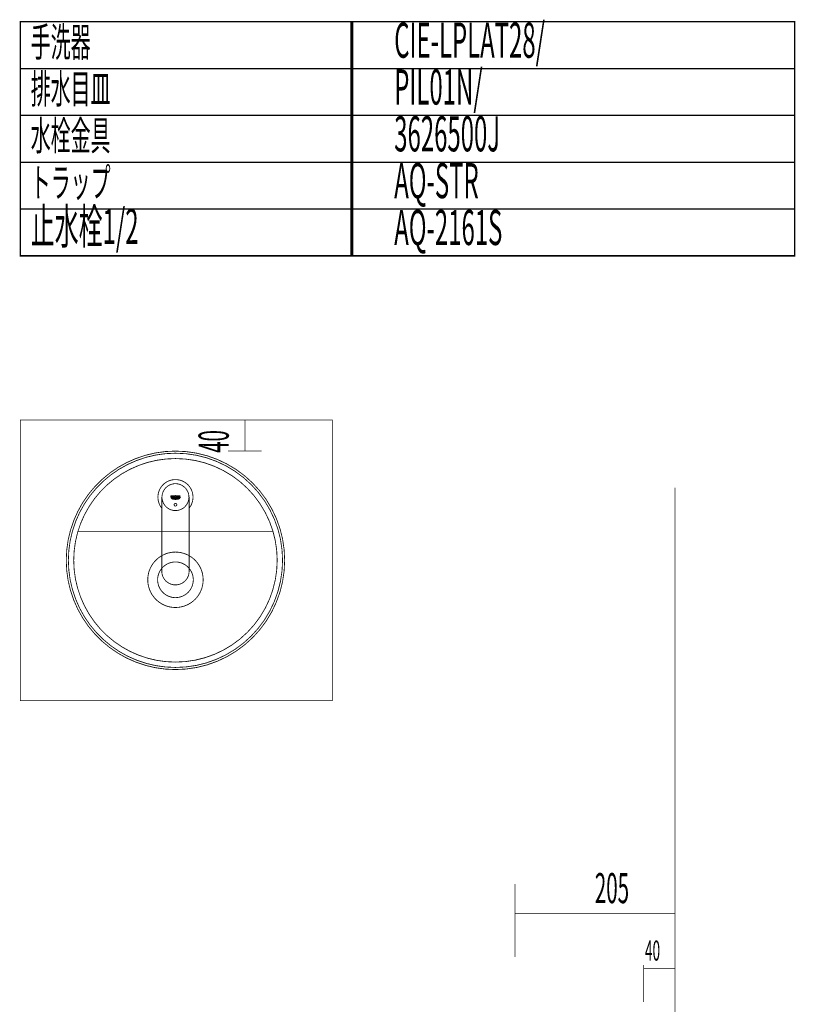
# Model space of a CAD drawing. Extents: x 76 to 482, y -248 to -11.
# Drawn here: x 146 to 245, y -138 to -11 of the extents above; entities that cross this region are included whole.
import ezdxf

# ---------------------------------------------------------------- set-up
doc = ezdxf.new("R2010")
doc.units = 0
for name, color, linetype in [('LAYER_1', 7, 'CONTINUOUS'), ('LAYER_16', 7, 'CONTINUOUS'), ('LAYER_25', 7, 'CONTINUOUS'), ('LAYER_4', 7, 'CONTINUOUS')]:
    doc.layers.add(name, color=color, linetype=linetype)
doc.styles.get("Standard").update_dxf_attribs({"font": 'TXT', "bigfont": 'BIGFONT'})

# ---------------------------------------------------------------- blocks, each defined once
blk = doc.blocks.new('AIGNBL01010003')
at = {"layer": 'LAYER_1'}
for points, const_width in [([(165.8056, -70.3026), (165.5854, -70.3111), (165.3653, -70.345), (165.1536, -70.3958), (164.942, -70.472), (164.7472, -70.5651), (164.5525, -70.6836), (164.3747, -70.8106), (164.2138, -70.963), (164.0699, -71.1239), (163.9344, -71.3017), (163.8244, -71.488), (163.7228, -71.6912), (163.655, -71.8944), (163.5958, -72.1145), (163.5704, -72.3262), (163.5534, -72.5463)], 0.1058), ([(168.0577, -72.5463), (168.0408, -72.3262), (168.0154, -72.1145), (167.9561, -71.8944), (167.8884, -71.6912), (167.7868, -71.488), (167.6767, -71.3017), (167.5412, -71.1239), (167.3973, -70.963), (167.2364, -70.8106), (167.0586, -70.6836), (166.8639, -70.5651), (166.6692, -70.472), (166.4575, -70.3958), (166.2458, -70.345), (166.0257, -70.3111), (165.8056, -70.3026)], 0.1058), ([(165.8056, -74.2735), (165.5685, -74.2566), (165.3314, -74.2058), (165.1028, -74.1296), (164.8912, -74.011), (164.6964, -73.8756), (164.5271, -73.7062), (164.3747, -73.5115), (164.2562, -73.3083), (164.163, -73.0797), (164.1038, -72.8511), (164.0784, -72.614), (164.0868, -72.3685), (164.1292, -72.1314), (164.2054, -71.9028), (164.3154, -71.6912), (164.4424, -71.488), (164.6033, -71.3102), (164.7896, -71.1578), (164.9928, -71.0308), (165.2129, -70.9292), (165.45, -70.8614), (165.687, -70.8276), (165.9241, -70.8276), (166.1612, -70.8614), (166.3982, -70.9292), (166.6184, -71.0308), (166.8216, -71.1578), (167.0078, -71.3102), (167.1687, -71.488), (167.2957, -71.6912), (167.4058, -71.9028), (167.482, -72.1314), (167.5243, -72.3685), (167.5328, -72.614), (167.5074, -72.8511), (167.4481, -73.0797), (167.355, -73.3083), (167.2364, -73.5115), (167.084, -73.7062), (166.9147, -73.8756), (166.72, -74.011), (166.5083, -74.1296), (166.2797, -74.2058), (166.0426, -74.2566), (165.8056, -74.2735)], 0.1058), ([(163.5534, -72.5463), (163.5704, -72.7749), (163.5958, -72.9866), (163.655, -73.2067), (163.7228, -73.4099), (163.7905, -73.5538), (163.8667, -73.6978), (163.9598, -73.8332), (164.053, -73.9602)], 0.1058), ([(164.053, -82.0544), (164.053, -72.741), (164.0699, -72.5463)], 0.1058), ([(164.0699, -72.5463), (164.053, -72.5717), (164.053, -72.6225)], 0.1058), ([(164.053, -72.6225), (164.053, -82.0544)], 0.1058), ([(166.3644, -72.6902), (166.339, -72.6902), (166.2712, -72.6818), (166.212, -72.6648), (166.1442, -72.6479), (166.0765, -72.631), (166.0088, -72.6479), (165.9495, -72.6648), (165.8818, -72.6818), (165.814, -72.6902), (165.7548, -72.6818), (165.687, -72.6648), (165.6193, -72.6479), (165.5516, -72.631), (165.4923, -72.6479), (165.4246, -72.6648), (165.3568, -72.6818), (165.2891, -72.6902), (165.2722, -72.6902), (165.2637, -72.6818), (165.2552, -72.6648), (165.2722, -72.6733), (165.2891, -72.6733), (165.3568, -72.6648), (165.4246, -72.6394), (165.4923, -72.6225), (165.5516, -72.614), (165.6193, -72.6225), (165.687, -72.6394), (165.7548, -72.6648), (165.814, -72.6733), (165.8818, -72.6648), (165.9495, -72.6394), (166.0172, -72.6225), (166.0765, -72.614), (166.1442, -72.6225), (166.212, -72.6394), (166.2797, -72.6648), (166.339, -72.6733), (166.3644, -72.6733), (166.3813, -72.6648), (166.3728, -72.6818), (166.3644, -72.6902)], 0.1058), ([(165.4246, -72.5463), (165.4246, -72.4616), (165.3653, -72.4616), (165.3653, -72.5209), (165.3484, -72.5294), (165.323, -72.5378), (165.2976, -72.5294), (165.2891, -72.5209), (165.2806, -72.5124), (165.2722, -72.504), (165.2637, -72.487), (165.2637, -72.4362), (165.2722, -72.4193), (165.2806, -72.4108), (165.2891, -72.3939), (165.3145, -72.3939), (165.3399, -72.3854), (165.3822, -72.3939), (165.4161, -72.4108), (165.4161, -72.3685), (165.3738, -72.3516), (165.2806, -72.3516), (165.2552, -72.3685), (165.2383, -72.377), (165.2214, -72.3939), (165.2044, -72.4193), (165.2044, -72.504), (165.2214, -72.5294), (165.2383, -72.5463), (165.2552, -72.5548), (165.2806, -72.5717), (165.323, -72.5717), (165.3738, -72.5632), (165.4246, -72.5463)], 0.1058), ([(165.4246, -72.5463), (165.4246, -72.4616), (165.3653, -72.4616), (165.3653, -72.5209), (165.3484, -72.5294), (165.323, -72.5378), (165.2976, -72.5294), (165.2891, -72.5209), (165.2806, -72.5124), (165.2722, -72.504), (165.2637, -72.487), (165.2637, -72.4362), (165.2722, -72.4193), (165.2806, -72.4108), (165.2891, -72.3939), (165.3145, -72.3939), (165.3399, -72.3854), (165.3822, -72.3939), (165.4161, -72.4108), (165.4161, -72.3685), (165.3738, -72.3516), (165.2806, -72.3516), (165.2552, -72.3685), (165.2383, -72.377), (165.2214, -72.3939), (165.2044, -72.4193), (165.2044, -72.504), (165.2214, -72.5294), (165.2383, -72.5463), (165.2552, -72.5548), (165.2806, -72.5717), (165.323, -72.5717), (165.3738, -72.5632), (165.4246, -72.5463)], 0.05), ([(166.3644, -72.6902), (166.3728, -72.6818), (166.3813, -72.6648), (166.3644, -72.6733), (166.339, -72.6733), (166.2797, -72.6648), (166.212, -72.6394), (166.1442, -72.6225), (166.0765, -72.614), (166.0172, -72.6225), (165.9495, -72.6394), (165.8818, -72.6648), (165.814, -72.6733), (165.7548, -72.6648), (165.687, -72.6394), (165.6193, -72.6225), (165.5516, -72.614), (165.4923, -72.6225), (165.4246, -72.6394), (165.3568, -72.6648), (165.2891, -72.6733), (165.2722, -72.6733), (165.2552, -72.6648), (165.2637, -72.6818), (165.2722, -72.6902), (165.2891, -72.6902), (165.3568, -72.6818), (165.4246, -72.6648), (165.4923, -72.6479), (165.5516, -72.631), (165.6193, -72.6479), (165.687, -72.6648), (165.7548, -72.6818), (165.814, -72.6902), (165.8818, -72.6818), (165.9495, -72.6648), (166.0088, -72.6479), (166.0765, -72.631), (166.1442, -72.6479), (166.212, -72.6648), (166.2712, -72.6818), (166.339, -72.6902), (166.3644, -72.6902)], 0.05), ([(165.814, -72.7749), (165.8818, -72.7664), (165.9495, -72.7495), (166.0088, -72.7241), (166.0765, -72.7156), (166.1188, -72.7241), (166.1612, -72.7326), (166.2204, -72.7495), (166.2712, -72.7664), (166.2797, -72.758), (166.2966, -72.7495), (166.2289, -72.7241), (166.1612, -72.7072), (166.1188, -72.6987), (166.0765, -72.6902), (166.0172, -72.7072), (165.9495, -72.7241), (165.8818, -72.741), (165.814, -72.758), (165.7548, -72.741), (165.687, -72.7241), (165.6193, -72.7072), (165.5516, -72.6902), (165.5092, -72.6987), (165.4669, -72.7072), (165.4076, -72.7241), (165.3399, -72.7495), (165.3484, -72.758), (165.3568, -72.7664), (165.4161, -72.7495), (165.4669, -72.7326), (165.5092, -72.7241), (165.5516, -72.7156), (165.6193, -72.7241), (165.687, -72.7495), (165.7548, -72.7664), (165.814, -72.7749)], 0.1058), ([(165.814, -72.8596), (165.8818, -72.8511), (165.9495, -72.8342), (166.0088, -72.8088), (166.0765, -72.8003), (166.1273, -72.8088), (166.1696, -72.8172), (166.1866, -72.8088), (166.2035, -72.8003), (166.1358, -72.7834), (166.0765, -72.7749), (166.0172, -72.7834), (165.9495, -72.8088), (165.8818, -72.8257), (165.814, -72.8342), (165.7548, -72.8257), (165.687, -72.8088), (165.6193, -72.7834), (165.5516, -72.7749), (165.4923, -72.7834), (165.433, -72.8003), (165.45, -72.8088), (165.4584, -72.8172), (165.5092, -72.8088), (165.5516, -72.8003), (165.6193, -72.8088), (165.687, -72.8342), (165.7548, -72.8511), (165.814, -72.8596)], 0.1058), ([(165.814, -72.7749), (165.8818, -72.7664), (165.9495, -72.7495), (166.0088, -72.7241), (166.0765, -72.7156), (166.1188, -72.7241), (166.1612, -72.7326), (166.2204, -72.7495), (166.2712, -72.7664), (166.2797, -72.758), (166.2966, -72.7495), (166.2289, -72.7241), (166.1612, -72.7072), (166.1188, -72.6987), (166.0765, -72.6902), (166.0172, -72.7072), (165.9495, -72.7241), (165.8818, -72.741), (165.814, -72.758), (165.7548, -72.741), (165.687, -72.7241), (165.6193, -72.7072), (165.5516, -72.6902), (165.5092, -72.6987), (165.4669, -72.7072), (165.4076, -72.7241), (165.3399, -72.7495), (165.3484, -72.758), (165.3568, -72.7664), (165.4161, -72.7495), (165.4669, -72.7326), (165.5092, -72.7241), (165.5516, -72.7156), (165.6193, -72.7241), (165.687, -72.7495), (165.7548, -72.7664), (165.814, -72.7749)], 0.05), ([(165.814, -72.8596), (165.8818, -72.8511), (165.9495, -72.8342), (166.0088, -72.8088), (166.0765, -72.8003), (166.1273, -72.8088), (166.1696, -72.8172), (166.1866, -72.8088), (166.2035, -72.8003), (166.1358, -72.7834), (166.0765, -72.7749), (166.0172, -72.7834), (165.9495, -72.8088), (165.8818, -72.8257), (165.814, -72.8342), (165.7548, -72.8257), (165.687, -72.8088), (165.6193, -72.7834), (165.5516, -72.7749), (165.4923, -72.7834), (165.433, -72.8003), (165.45, -72.8088), (165.4584, -72.8172), (165.5092, -72.8088), (165.5516, -72.8003), (165.6193, -72.8088), (165.687, -72.8342), (165.7548, -72.8511), (165.814, -72.8596)], 0.05), ([(165.6532, -72.4193), (165.6447, -72.3939), (165.6362, -72.3854), (165.6278, -72.3685), (165.6193, -72.36), (165.6024, -72.36), (165.577, -72.3516), (165.4669, -72.3516), (165.4669, -72.5632), (165.5262, -72.5632), (165.5262, -72.3939), (165.577, -72.3939), (165.5854, -72.4024), (165.5939, -72.4108), (165.5939, -72.4447), (165.5854, -72.4532), (165.5854, -72.4616), (165.5346, -72.4616), (165.577, -72.5124), (165.6108, -72.5632), (165.6786, -72.5632), (165.6447, -72.5209), (165.6108, -72.4786), (165.6193, -72.4786), (165.6278, -72.4701), (165.6362, -72.4616), (165.6447, -72.4447), (165.6532, -72.4193)], 0.1058), ([(165.6532, -72.4193), (165.6447, -72.3939), (165.6362, -72.3854), (165.6278, -72.3685), (165.6193, -72.36), (165.6024, -72.36), (165.577, -72.3516), (165.4669, -72.3516), (165.4669, -72.5632), (165.5262, -72.5632), (165.5262, -72.3939), (165.577, -72.3939), (165.5854, -72.4024), (165.5939, -72.4108), (165.5939, -72.4447), (165.5854, -72.4532), (165.5854, -72.4616), (165.5346, -72.4616), (165.577, -72.5124), (165.6108, -72.5632), (165.6786, -72.5632), (165.6447, -72.5209), (165.6108, -72.4786), (165.6193, -72.4786), (165.6278, -72.4701), (165.6362, -72.4616), (165.6447, -72.4447), (165.6532, -72.4193)], 0.05), ([(165.814, -72.3431), (165.8733, -72.36), (165.9156, -72.3854), (165.814, -72.3854), (165.8394, -72.3939), (165.8564, -72.3939), (165.8733, -72.4024), (165.8733, -72.4193), (165.8818, -72.4362), (165.8902, -72.4616), (165.8818, -72.487), (165.8733, -72.504), (165.8733, -72.5124), (165.8564, -72.5209), (165.8394, -72.5294), (165.814, -72.5378), (165.7886, -72.5294), (165.7717, -72.5209), (165.7632, -72.5124), (165.7548, -72.504), (165.7463, -72.487), (165.7463, -72.4362), (165.7548, -72.4193), (165.7632, -72.4024), (165.7717, -72.3939), (165.7886, -72.3939), (165.814, -72.3854), (165.9156, -72.3854), (165.941, -72.4362), (165.941, -72.487), (165.9072, -72.5378), (165.8564, -72.5717), (165.8056, -72.5717), (165.7378, -72.5548), (165.6955, -72.5124), (165.687, -72.4616), (165.6955, -72.4278), (165.7124, -72.3939), (165.7378, -72.3685), (165.7717, -72.3516), (165.7971, -72.3431), (165.814, -72.3431)], 0.1058), ([(165.814, -72.3431), (165.8733, -72.36), (165.9156, -72.3854), (165.814, -72.3854), (165.8394, -72.3939), (165.8564, -72.3939), (165.8733, -72.4024), (165.8733, -72.4193), (165.8818, -72.4362), (165.8902, -72.4616), (165.8818, -72.487), (165.8733, -72.504), (165.8733, -72.5124), (165.8564, -72.5209), (165.8394, -72.5294), (165.814, -72.5378), (165.7886, -72.5294), (165.7717, -72.5209), (165.7632, -72.5124), (165.7548, -72.504), (165.7463, -72.487), (165.7463, -72.4362), (165.7548, -72.4193), (165.7632, -72.4024), (165.7717, -72.3939), (165.7886, -72.3939), (165.814, -72.3854), (165.9156, -72.3854), (165.941, -72.4362), (165.941, -72.487), (165.9072, -72.5378), (165.8564, -72.5717), (165.8056, -72.5717), (165.7378, -72.5548), (165.6955, -72.5124), (165.687, -72.4616), (165.6955, -72.4278), (165.7124, -72.3939), (165.7378, -72.3685), (165.7717, -72.3516), (165.7971, -72.3431), (165.814, -72.3431)], 0.05), ([(166.195, -72.3516), (166.1358, -72.3516), (166.1358, -72.4362), (166.0426, -72.4362), (166.0426, -72.3516), (165.9834, -72.3516), (165.9834, -72.5632), (166.0426, -72.5632), (166.0426, -72.4786), (166.1358, -72.4786), (166.1358, -72.5632), (166.195, -72.5632), (166.195, -72.3516)], 0.1058), ([(166.195, -72.3516), (166.1358, -72.3516), (166.1358, -72.4362), (166.0426, -72.4362), (166.0426, -72.3516), (165.9834, -72.3516), (165.9834, -72.5632), (166.0426, -72.5632), (166.0426, -72.4786), (166.1358, -72.4786), (166.1358, -72.5632), (166.195, -72.5632), (166.195, -72.3516)], 0.05), ([(166.4152, -72.5632), (166.2543, -72.5632), (166.2543, -72.3516), (166.3982, -72.3516), (166.3982, -72.3939), (166.3051, -72.3939), (166.3051, -72.4362), (166.3813, -72.4362), (166.3813, -72.4701), (166.3051, -72.4701), (166.3051, -72.5294), (166.4152, -72.5294), (166.4152, -72.5632)], 0.1058), ([(166.4152, -72.5632), (166.2543, -72.5632), (166.2543, -72.3516), (166.3982, -72.3516), (166.3982, -72.3939), (166.3051, -72.3939), (166.3051, -72.4362), (166.3813, -72.4362), (166.3813, -72.4701), (166.3051, -72.4701), (166.3051, -72.5294), (166.4152, -72.5294), (166.4152, -72.5632)], 0.05), ([(167.5582, -72.6225), (167.5582, -72.5378)], 0.1058), ([(167.5582, -73.9602), (167.6513, -73.8332), (167.7444, -73.6978), (167.8206, -73.5538), (167.8884, -73.4099), (167.9561, -73.2067), (168.0154, -72.9866), (168.0408, -72.7749), (168.0577, -72.5463)], 0.1058), ([(167.5582, -82.0544), (167.5582, -72.614)], 0.1058), ([(165.8056, -73.6978), (165.7294, -73.6808), (165.6701, -73.6385), (165.6362, -73.5623), (165.6362, -73.4861), (165.6701, -73.4184), (165.7294, -73.3676), (165.8056, -73.3506), (165.8818, -73.3676), (165.941, -73.4184), (165.9749, -73.4861), (165.9749, -73.5623), (165.941, -73.6385), (165.8818, -73.6808), (165.8056, -73.6978)], 0.1058), ([(167.5582, -77.1606), (167.5582, -82.0544)], 0.1058), ([(167.5582, -82.0544), (167.5412, -82.2914), (167.4904, -82.52), (167.4142, -82.7486), (167.3042, -82.9603), (167.1602, -83.155), (166.9994, -83.3328), (166.8131, -83.4768), (166.6099, -83.6038), (166.3898, -83.6969), (166.1612, -83.7646), (165.9241, -83.7985), (165.687, -83.7985), (165.45, -83.7646), (165.2214, -83.6969), (165.0012, -83.6038), (164.798, -83.4768), (164.6118, -83.3328), (164.4509, -83.155), (164.307, -82.9603), (164.1969, -82.7486), (164.1207, -82.52), (164.0699, -82.2914), (164.053, -82.0544)], 0.1058), ([(164.1038, -82.4608), (164.18, -82.6978), (164.29, -82.9264)], 0.1058), ([(167.4142, -82.7317), (167.4566, -82.6555)], 0.1058)]:
    blk.add_lwpolyline(points, dxfattribs=dict(at, const_width=const_width))
blk = doc.blocks.new('AIGNBL04010004')
at = {"layer": 'LAYER_4', "const_width": 0.1058}
for points in [[(165.8056, -94.648, 0.4142134), (179.8056, -80.6479, 0.41421186), (165.8056, -66.6479, 0.41421372), (151.8055, -80.6479, 0.41421526), (165.8056, -94.648)], [(165.8056, -94.3769, 0.4142134), (179.5345, -80.6479, 0.41421183), (165.8056, -66.919, 0.41421373), (152.0766, -80.6479, 0.4142153), (165.8056, -94.3769)], [(165.8056, -93.69, 0.41421339), (178.8476, -80.6479, 0.41421174), (165.8056, -67.6059, 0.41421373), (152.7635, -80.6479, 0.41421539), (165.8056, -93.69)], [(165.8056, -86.6944, 0.41420674), (169.3575, -83.1425, 0.41421305), (165.8056, -79.5905, 0.41422038), (162.2536, -83.1425, 0.41421407), (165.8056, -86.6944)], [(165.8056, -85.4291, 0.41420297), (168.0922, -83.1425, 0.41421277), (165.8056, -80.8558, 0.41422416), (163.5189, -83.1425, 0.41421435), (165.8056, -85.4291)]]:
    blk.add_lwpolyline(points, format="xyb", dxfattribs=at)
blk.add_lwpolyline([(153.2877, -76.9333), (178.2872, -76.9333)], dxfattribs=at)
blk = doc.blocks.new('AIGNBL190100DF')
at = {"layer": 'LAYER_25', "const_width": 0.0882}
for points in [[(209.347, -122.1128), (209.347, -131.4957)], [(209.347, -125.9324), (229.8471, -125.9324)]]:
    blk.add_lwpolyline(points, dxfattribs=at)
at = {"layer": 'LAYER_25', "width": 0.5}
blk.add_text('205', height=3.8591, dxfattribs=at).set_placement((219.5725, -124.5836))

msp = doc.modelspace()

# ---------------------------------------------------------------- linework, layer by layer
at = {"layer": 'LAYER_16', "const_width": 0.1764}
for points in [[(188.5036, -17.6279), (145.9243, -17.6279), (145.9243, -11.6279), (188.5036, -11.6279)], [(245.1806, -17.6279), (188.3172, -17.6279), (188.3172, -11.6279), (245.1806, -11.6279)], [(188.5036, -23.6279), (145.9243, -23.6279), (145.9243, -17.6279), (188.5036, -17.6279)], [(245.1806, -23.6279), (188.3172, -23.6279), (188.3172, -17.6279), (245.1806, -17.6279)], [(188.5036, -29.6278), (145.9243, -29.6278), (145.9243, -23.6279), (188.5036, -23.6279)], [(245.1806, -29.6278), (188.3172, -29.6278), (188.3172, -23.6279), (245.1806, -23.6279)], [(188.5036, -35.6278), (145.9243, -35.6278), (145.9243, -29.6278), (188.5036, -29.6278)], [(245.1806, -35.6278), (188.3172, -35.6278), (188.3172, -29.6278), (245.1806, -29.6278)], [(188.5036, -41.6278), (145.9243, -41.6278), (145.9243, -35.6278), (188.5036, -35.6278)], [(245.1806, -41.6278), (188.3172, -41.6278), (188.3172, -35.6278), (245.1806, -35.6278)]]:
    msp.add_lwpolyline(points, close=True, dxfattribs=at)
at = {"layer": 'LAYER_25', "const_width": 0.0882}
msp.add_lwpolyline([(185.9242, -98.6479), (145.9243, -98.6479), (145.9243, -62.6479), (185.9242, -62.6479)], close=True, dxfattribs=at)
for points in [[(174.7253, -66.6479), (174.7253, -62.6479)], [(172.5493, -66.6479), (176.8708, -66.6479)], [(229.8471, -71.3321), (229.8471, -230.5782)], [(229.8471, -71.3321), (229.8471, -230.5782)], [(229.8471, -71.3321), (229.8471, -230.5782)], [(229.8471, -127.7181), (229.8471, -133.4211)], [(225.8471, -132.5016), (225.8471, -137.2362)], [(225.8471, -132.9615), (229.8216, -132.9615)]]:
    msp.add_lwpolyline(points, dxfattribs=at)

# ---------------------------------------------------------------- block references
at = {"layer": 'LAYER_1'}
msp.add_blockref('AIGNBL01010003', (0, 0), dxfattribs=at)
at = {"layer": 'LAYER_25'}
msp.add_blockref('AIGNBL190100DF', (0, 0), dxfattribs=at)
at = {"layer": 'LAYER_4'}
msp.add_blockref('AIGNBL04010004', (0, 0), dxfattribs=at)

# ---------------------------------------------------------------- texts
at = {"layer": 'LAYER_16', "width": 0.5}
for s, height, p in [('手洗器', 3.7519, (147.2513, -16.1001)), ('CIE-LPLAT28/', 4.5023, (193.8504, -16.2402)), ('PIL01N/', 4.5023, (193.8504, -22.2402)), ('排水目皿', 3.7519, (147.2513, -22.1001)), ('水栓金具', 3.7519, (147.2513, -28.1001)), ('3626500J', 4.5023, (193.8504, -28.2401)), ('トラップ', 3.7519, (147.2513, -34.1001)), ('AQ-STR ', 4.5023, (193.8504, -34.2401)), ('止水栓1/2', 4.5023, (147.2513, -40.1001)), ('AQ-2161S', 4.5023, (193.8504, -40.2401))]:
    msp.add_text(s, height=height, dxfattribs=at).set_placement(p)
at = {"layer": 'LAYER_25', "width": 0.5}
msp.add_text('40', height=3.8591, rotation=90, dxfattribs=at).set_placement((172.631, -66.8793))
msp.add_text('40', height=2.5728, dxfattribs=at).set_placement((225.9908, -131.9421))

doc.saveas('drawing.dxf')
